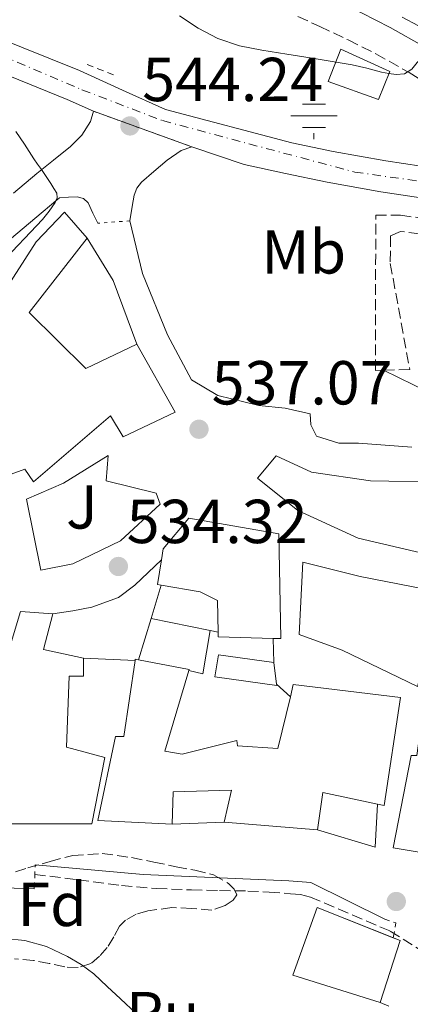
# Model space of a CAD drawing. Units: metres. Extents: x 556395 to 559871, y 4714782 to 4717123.
# Drawn here: x 559321 to 559384, y 4715295 to 4715454 of the extents above; entities that cross this region are included whole.
import ezdxf
from ezdxf.enums import TextEntityAlignment as Align

# ---------------------------------------------------------------- set-up
doc = ezdxf.new("R2010")
doc.units = ezdxf.units.M
doc.header["$MEASUREMENT"] = 0
for name, pattern in [('DGN Style 2', [1.7399219301090239, 1.043953158065414, -0.6959687720436097]), ('DGN Style 3', [2.435890702152634, 1.739921930109024, -0.6959687720436097]), ('DGN Style 4', [2.7856150101045474, 1.391937544087219, -0.6959687720436097, 0.001739921930109024, -0.6959687720436097]), ('DGN Style 5', [1.217945351076317, 0.5219765790327072, -0.6959687720436097])]:
    doc.linetypes.add(name, pattern=pattern)
for name, color, linetype, lineweight in [('Camino', 7, 'DGN Style 3', 0), ('Carretera', 9, 'Continuous', 0), ('Cauce lineal', 142, 'Continuous', 13), ('Cierre de vial', 7, 'DGN Style 5', 0), ('construcción en ruinas', 1, 'Continuous', 0), ('Cota de punto acotado terreno', 7, 'Continuous', 0), ('Curva de nivel intermedia', 30, 'Continuous', 0), ('Edificio', 1, 'Continuous', 13), ('Eje de carretera', 7, 'DGN Style 4', 0), ('Etiqueta de uso rústico', 92, 'Continuous', 0), ('Etiqueta de zona arbolada', 92, 'Continuous', 0), ('Fuente-manantial-naciente', 7, 'Continuous', 0), ('Línea  de muro-pared o tapia', 1, 'Continuous', 13), ('Línea blanca (vial)', 7, 'Continuous', 13), ('Línea de asfalto', 7, 'Continuous', 13), ('Línea de cambio de uso (parcela vista)', 92, 'Continuous', 0), ('Margen derecho', 7, 'Continuous', 0), ('Pontón-alcantarilla (pasos de agua)', 1, 'DGN Style 2', 0), ('Punto acotado terreno (símbolo)', 7, 'Continuous', 0), ('Seto', 92, 'DGN Style 3', 0), ('Vaguada', 142, 'DGN Style 3', 13), ('Zona ajardinada', 92, 'Continuous', 0), ('Zona arbolada', 92, 'DGN Style 3', 0)]:
    doc.layers.add(name, color=color, linetype=linetype, lineweight=lineweight)
doc.styles.add('Style-Arial', font='arial.ttf')

# ---------------------------------------------------------------- blocks, each defined once
blk = doc.blocks.new('5NACIE')
at = {"layer": 'Fuente-manantial-naciente', "color": 4, "linetype": 'Continuous', "lineweight": 0, "flags": 128}
for points in [[(0, 0.2812), (0, 0.375)], [(-0.1875, 0.1875), (0.1875, 0.1875)], [(-0.375, 0), (0.375, 0)], [(-0.1875, -0.1875), (0.1875, -0.1875)], [(0, -0.2812), (0, -0.375)]]:
    blk.add_lwpolyline(points, dxfattribs=at)
blk = doc.blocks.new('5PATER')
at = {"layer": 'Cauce lineal', "linetype": 'Continuous', "lineweight": 0}
h = blk.add_hatch(color=51, dxfattribs=at)
edge = h.paths.add_edge_path()
edge.add_ellipse((0, 0), major_axis=(-0.1095731443231308, -0.1110710700762829), ratio=0.9994222409660317, start_angle=0, end_angle=360)

msp = doc.modelspace()

# ---------------------------------------------------------------- linework, layer by layer
at = {"layer": 'Camino', "color": 7, "linetype": 'DGN Style 3', "lineweight": 0}
msp.add_polyline3d([(559365.4299999988, 4715454.090000001, 538.4199999999983), (559368.9400000003, 4715452.490000002, 538.6999999999971), (559373.5399999982, 4715450.310000001, 539.3699999999955), (559377.9999999994, 4715448.070000002, 540.0700000000071), (559383.3399999993, 4715445.050000002, 540.8699999999953), (559388.620000001, 4715441.750000001, 541.6199999999953), (559395.5599999991, 4715437.2, 542.2599999999949), (559402.5700000008, 4715432.640000001, 542.8899999999995), (559410.5399999992, 4715427.52, 543.929999999993), (559411.3999999977, 4715426.970000002, 544.0399999999936)], dxfattribs=at)
at = {"layer": 'Carretera', "color": 9, "linetype": 'Continuous', "lineweight": 0}
for points in [[(559304.190000002, 4715456.199999998, 545.3399999999965), (559311.500000001, 4715452.890000001, 544.9799999999959), (559320.8799999999, 4715449.16, 544.8099999999977), (559330.2399999986, 4715445.349999999, 544.7899999999936), (559337.160000001, 4715442.220000002, 544.7700000000041), (559344.0900000001, 4715439.09, 544.7400000000052), (559364.4600000015, 4715433.71, 545.0399999999936), (559371.129999999, 4715432.290000001, 545.179999999993), (559379.6099999994, 4715430.769999999, 545.2700000000041), (559388.140000001, 4715429.510000001, 545.2899999999936)], [(559387.4200000013, 4715424.51, 545.2899999999936), (559378.789999999, 4715425.790000001, 545.2700000000041), (559370.1600000013, 4715427.34, 545.179999999993), (559363.4100000008, 4715428.770000001, 545.0399999999936), (559356.739999999, 4715430.189999999, 544.8999999999943), (559348.329999998, 4715433.070000002, 544.8500000000058), (559332.4899999994, 4715438.790000001, 544.779999999999), (559328.2399999981, 4715440.710000001, 544.7899999999936), (559319.0000000001, 4715444.480000001, 544.8099999999977), (559309.5300000019, 4715448.240000002, 544.9799999999959), (559302.1099999989, 4715451.600000001, 545.3399999999965), (559297.7300000001, 4715453.560000001, 545.570000000007), (559294.8600000001, 4715454.84, 545.7200000000012)]]:
    msp.add_polyline3d(points, dxfattribs=at)
at = {"layer": 'Cierre de vial', "color": 7, "linetype": 'DGN Style 5', "lineweight": 0, "extrusion": (-0.003909367410085677, 0.001411716009145301, 0.999991361914873), "elevation": 5014.999516323664, "flags": 128}
msp.add_lwpolyline([(559330.3455402856, 4715436.409043087), (559346.1856928968, 4715430.689037387)], dxfattribs=at)
at = {"layer": 'Cierre de vial', "color": 7, "linetype": 'DGN Style 5', "lineweight": 0, "extrusion": (0.01720831827090431, 0.001290623866917247, 0.999851092949506), "elevation": 16254.39646342989, "flags": 128}
msp.add_lwpolyline([(4660381.790658307, -910292.9690827084), (4660381.790658307, -910287.7537016066)], dxfattribs=at)
at = {"layer": 'Curva de nivel intermedia', "color": 30, "linetype": 'Continuous', "lineweight": 0, "flags": 128}
for points, elevation in [([(559387.5100000001, 4715449.009999999), (559386.54, 4715448.4), (559385.530000002, 4715447.649999999), (559384.6800000004, 4715446.67), (559383.7999999997, 4715445.57), (559382.5999999995, 4715444.86), (559381.2899999997, 4715444.730000001), (559380.1000000006, 4715444.9), (559378.9200000004, 4715445.119999999), (559376.5399999999, 4715445.73), (559374.1500000005, 4715446.289999999), (559370.9500000019, 4715446.850000001), (559367.74, 4715447.390000001), (559363.6699999997, 4715448.029999999), (559359.5900000005, 4715448.65), (559356.0099999999, 4715449.359999999), (559352.5400000007, 4715450.529999998), (559349.3500000011, 4715452.220000001), (559346.3600000005, 4715454.220000001)], 540.0000000000001), ([(559317.3900000004, 4715414.090000001), (559324.2700000001, 4715421.34), (559325.3299999996, 4715422.649999999), (559326.2999999997, 4715424.06), (559326.6100000005, 4715424.819999999), (559326.5400000011, 4715425.57), (559326.0700000017, 4715426.349999998), (559325.5800000001, 4715427.119999999), (559324.8300000012, 4715428.259999999), (559324.0700000012, 4715429.390000001), (559323.47, 4715430.249999999), (559322.8700000009, 4715431.100000001), (559322.1, 4715432.300000001), (559321.3399999999, 4715433.499999999), (559319.9299999995, 4715435.550000001)], 545), ([(559339.350000001, 4715293.17), (559336.8099999996, 4715295.51), (559334.6700000005, 4715297.539999999), (559332.5100000014, 4715299.58), (559330.4900000007, 4715301.09), (559328.2700000012, 4715302.359999998), (559324.9200000007, 4715303.970000001), (559321.3900000014, 4715304.939999999), (559318.11, 4715305.250000001), (559314.8100000009, 4715305.369999999), (559312.3000000007, 4715305.369999999), (559309.7900000006, 4715305.369999999), (559306.6400000014, 4715305.91), (559301.8100000012, 4715307.210000001), (559299.690000002, 4715307.170000001), (559297.9800000022, 4715306.140000001), (559296.6299999999, 4715304.58), (559295.3300000012, 4715303.08)], 535)]:
    msp.add_lwpolyline(points, dxfattribs=dict(at, elevation=elevation))
at = {"layer": 'Edificio', "color": 51, "linetype": 'Continuous', "lineweight": 13, "extrusion": (-0.06079918466862084, -0.04744887427135878, 0.997021596292684), "elevation": -257208.0021579181, "flags": 128}
msp.add_lwpolyline([(-3373188.558443662, 3332108.942455365), (-3373188.987963185, 3332108.553465674), (-3373191.741426331, 3332111.535719974)], dxfattribs=at)
at = {"layer": 'Edificio', "color": 51, "linetype": 'Continuous', "lineweight": 13, "extrusion": (0.3154605825080804, 0.005163052609594346, 0.9489246354539508), "elevation": 201302.2895384278, "flags": 128}
msp.add_lwpolyline([(4705573.166856794, -603740.3887848418), (4705567.432174883, -603738.7089266968), (4705565.936646211, -603745.4917501496)], dxfattribs=at)
at = {"layer": 'Edificio', "color": 51, "linetype": 'Continuous', "lineweight": 13, "extrusion": (-0.01763308485384968, -0.4475057330879847, 0.89410720451852), "elevation": -2119530.674108792, "flags": 128}
msp.add_lwpolyline([(373272.5454401997, 4232694.587420482), (373263.662482603, 4232694.475776706), (373263.6117875731, 4232695.346598164)], dxfattribs=at)
at = {"layer": 'Edificio', "color": 51, "linetype": 'Continuous', "lineweight": 13, "extrusion": (-0.03651013668809295, -0.09401360257203994, 0.9949012274846399), "elevation": -463193.7537106579, "flags": 128}
msp.add_lwpolyline([(-1185599.779621688, 4574624.810153807), (-1185599.824058351, 4574625.008460092), (-1185599.293804964, 4574625.107613235)], dxfattribs=at)
at = {"layer": 'Edificio', "color": 51, "linetype": 'Continuous', "lineweight": 13, "extrusion": (-0.04203557998682888, -0.1616288191366952, 0.9859559497460566), "elevation": -785118.5898133683, "flags": 128}
msp.add_lwpolyline([(-645529.682178323, 4638347.684629628), (-645521.3732698712, 4638348.283412), (-645521.3788708353, 4638348.103777288)], dxfattribs=at)
at = {"layer": 'Edificio', "color": 51, "linetype": 'Continuous', "lineweight": 13, "extrusion": (-0.001019669093075248, 0.008472964610520488, 0.9999635839097589), "elevation": 39916.72891100934, "flags": 128}
msp.add_lwpolyline([(559361.8238331331, 4715180.854085579), (559362.2438635058, 4715177.363960296)], dxfattribs=at)
at = {"layer": 'Edificio', "color": 51, "linetype": 'Continuous', "lineweight": 13, "extrusion": (0.123948752885626, -0.06920720462648947, 0.9898722490735284), "elevation": -256473.771015176, "flags": 128}
msp.add_lwpolyline([(4389739.608060111, 1792099.358464013), (4389736.938129011, 1792108.022814416), (4389731.261680937, 1792105.839116347)], dxfattribs=at)
at = {"layer": 'Edificio', "color": 51, "linetype": 'Continuous', "lineweight": 13, "extrusion": (0.001320951172960309, -0.0001080299162716468, 0.9999991217083822), "elevation": 762.4021722589357, "flags": 128}
msp.add_lwpolyline([(559367.378040432, 4715322.919877245), (559352.3380271348, 4715324.14987725)], dxfattribs=at)
at = {"layer": 'Edificio', "color": 1, "linetype": 'Continuous', "lineweight": 13}
for points in [[(559380.2400000002, 4715445.24, 543.75), (559378.4000000004, 4715440.689999999, 545.3800000000047), (559370.3200000003, 4715443.59, 545.3999999999943), (559372.3700000001, 4715448.84, 544.0399999999936)], [(559322.0800000001, 4715406.310000001, 547.4199999999983), (559331.2300000004, 4715397.300000001, 546.6499999999943), (559339.4600000001, 4715401.210000001, 543.029999999999), (559345.6200000001, 4715390.25, 542.5500000000029), (559337.25, 4715386.230000001, 542.6199999999953), (559335.2300000004, 4715389.609999999, 547.8600000000006), (559322.7800000003, 4715379, 547.8800000000047), (559321.4100000003, 4715381.02, 547.7400000000052), (559310.4199999999, 4715377.050000001, 542.3800000000047), (559311.04, 4715375.460000001, 542.3800000000047), (559302.1100000005, 4715374.57, 544.0200000000041), (559283.9199999999, 4715372.359999999, 545.5099999999948), (559282.4199999999, 4715377.75, 545.2599999999948), (559301.5999999996, 4715385.720000001, 546.6300000000047), (559317.7599999999, 4715409.189999999, 547.4199999999983), (559323.2199999997, 4715417.720000001, 546.8899999999994), (559327.8099999996, 4715422.52, 546.279999999999), (559331.4400000004, 4715418.289999999, 545.6999999999971)], [(559377.1500000004, 4715379.140000001, 543.8999999999943), (559388.9900000002, 4715378.92, 543.5), (559393.54, 4715379.779999999, 545.6699999999983), (559406.5599999996, 4715379.890000001, 545.3699999999953), (559402.1799999997, 4715364.91, 541.820000000007), (559401.8099999996, 4715363.640000001, 541.5099999999948), (559375.1200000001, 4715369.890000001, 541.9100000000036), (559365.4199999999, 4715374.33, 541.1000000000058), (559358.9000000004, 4715379.57, 540.6499999999943), (559361.9000000004, 4715383.17, 540.8399999999965), (559367.6299999999, 4715380.52, 541.2200000000012)], [(559362.3399999999, 4715370.58, 538.9799999999959), (559362.6900000004, 4715353.67, 537.320000000007), (559361.4600000001, 4715353.710000001, 537.3099999999977), (559352.5800000001, 4715353.960000001, 537.2599999999948), (559352.5599999996, 4715354.74, 537.6499999999943), (559352.4600000001, 4715359.810000001, 540.2200000000012), (559349.6799999997, 4715361.24, 540.2200000000012), (559343.3700000001, 4715362.310000001, 539.8600000000006), (559342.7999999998, 4715362.41, 539.8300000000017), (559343.4500000002, 4715366.41, 540.0599999999977), (559343.7300000004, 4715368.15, 540.1499999999943), (559347.8700000001, 4715373.130000001, 539.179999999993)], [(559408.1299999999, 4715356.359999999, 537.8300000000017), (559404.4299999997, 4715343.140000001, 534.9199999999983), (559397.29, 4715344.369999999, 535.6999999999971), (559395.3099999996, 4715332.9, 534.820000000007), (559400.2100000001, 4715331.960000001, 533.779999999999), (559397.25, 4715317.140000001, 533.2700000000041), (559380.7699999996, 4715319.890000001, 533.429999999993), (559383.6900000004, 4715334.82, 533.929999999993), (559384.6100000005, 4715334.82, 535.779999999999), (559386.1299999999, 4715345.77, 535.7200000000012), (559391.2100000001, 4715345.460000001, 537.529999999999), (559393.1200000001, 4715354.680000001, 539.1100000000006), (559387.1799999997, 4715355.730000001, 539.1100000000006), (559384.7300000004, 4715345.970000001, 535.5399999999936), (559372.5899999999, 4715351.810000001, 536.8600000000006), (559365.6200000001, 4715354.33, 537.7700000000041), (559366.2400000002, 4715366.02, 538.8699999999953), (559375.4400000004, 4715363.699999999, 538.8399999999965), (559393.9699999997, 4715360.09, 538.2599999999948)], [(559332.2100000001, 4715323.779999999, 533.4600000000064), (559329.0199999996, 4715323.779999999, 534.3099999999977), (559314.6500000004, 4715323.800000001, 535.8999999999943), (559313.6100000005, 4715344.949999999, 537.5099999999948), (559316.7199999997, 4715344.949999999, 538.0899999999965), (559320.7199999997, 4715358.039999999, 538.5800000000017), (559325.9000000004, 4715357.689999999, 538.8999999999943), (559324.4000000004, 4715351.930000001, 539.429999999993), (559330.8600000005, 4715350.539999999, 537.2899999999936), (559330.8499999996, 4715347.619999999, 536.8899999999994), (559328.5700000003, 4715347.619999999, 536.8899999999994), (559328.1100000005, 4715336.15, 534.1999999999971), (559334.29, 4715334.460000001, 533.7200000000012)], [(559361.9900000002, 4715346.32, 534.1499999999943), (559362.0099999999, 4715346.100000001, 534.1499999999943), (559352.0499999998, 4715347.51, 533.3699999999953), (559352.6100000005, 4715351.08, 533.4799999999959), (559361.5700000003, 4715349.810000001, 534.1199999999953)], [(559343.9699999997, 4715335.480000001, 535.0500000000029), (559346.7800000003, 4715335.029999999, 533), (559355.5700000003, 4715337.220000001, 532.8399999999965), (559355.6799999997, 4715336.359999999, 532.8899999999994), (559362.2100000001, 4715335.960000001, 534.7100000000064), (559364.2100000001, 4715344.289999999, 535.3699999999953), (559364.6900000004, 4715346.26, 535.529999999999), (559381.9699999997, 4715344.180000001, 534.6600000000036), (559379.3300000001, 4715326.74, 531.8300000000017), (559378.2400000002, 4715326.970000001, 531.9799999999959), (559369.4500000002, 4715328.82, 533.2100000000064), (559368.5700000003, 4715322.810000001, 532.8999999999943), (559353.5300000003, 4715324.039999999, 532.9199999999983), (559354.7199999997, 4715329.210000001, 532.3600000000006), (559345.3099999996, 4715328.949999999, 535.9900000000052), (559345.1799999997, 4715323.720000001, 534.6999999999971), (559333.2000000002, 4715324.300000001, 535.6199999999953), (559336.0499999998, 4715337.880000001, 535.5399999999936), (559337.3399999999, 4715337.880000001, 536.1699999999983), (559339.1699999999, 4715350.130000001, 537.5899999999965), (559339.2000000002, 4715350.33, 537.6100000000006), (559339.7300000004, 4715350.230000001, 537.6199999999953), (559347.9199999999, 4715348.710000001, 537.7200000000012), (559347.8700000001, 4715348.539999999, 537.6900000000023)], [(559381.8899999997, 4715304.949999999, 531.0500000000029), (559378.6900000004, 4715294.92, 530.8699999999953), (559364.5899999999, 4715299.350000001, 531.0200000000041), (559368.54, 4715310.25, 531.7700000000041)]]:
    msp.add_polyline3d(points, close=True, dxfattribs=at)
at = {"layer": 'Edificio', "color": 51, "linetype": 'Continuous', "lineweight": 13}
for points in [[(559378.4000000004, 4715440.689999999, 545.3800000000047), (559370.3200000003, 4715443.59, 545.3999999999943), (559372.3700000001, 4715448.84, 544.0399999999936), (559380.2400000002, 4715445.24, 543.75), (559378.4000000004, 4715440.689999999, 545.3800000000047)], [(559339.4600000001, 4715401.210000001, 543.029999999999), (559345.6200000001, 4715390.25, 542.5500000000029), (559337.25, 4715386.230000001, 542.6199999999953), (559335.2300000004, 4715389.609999999, 547.8600000000006), (559322.7800000003, 4715379, 547.8800000000047), (559321.4100000003, 4715381.02, 547.7400000000052), (559310.4199999999, 4715377.050000001, 542.3800000000047), (559311.04, 4715375.460000001, 542.3800000000047), (559302.1100000005, 4715374.57, 544.0200000000041), (559283.9199999999, 4715372.359999999, 545.5099999999948), (559282.4199999999, 4715377.75, 545.2599999999948), (559301.5999999996, 4715385.720000001, 546.6300000000047), (559317.7599999999, 4715409.189999999, 547.4199999999983), (559323.2199999997, 4715417.720000001, 546.8899999999994), (559327.8099999996, 4715422.52, 546.279999999999), (559331.4400000004, 4715418.289999999, 545.6999999999971)], [(559331.4400000004, 4715418.289999999, 545.6999999999971), (559322.0800000001, 4715406.310000001, 547.4199999999983), (559331.2300000004, 4715397.300000001, 546.6499999999943), (559339.4600000001, 4715401.210000001, 543.029999999999)], [(559402.1799999997, 4715364.91, 541.820000000007), (559401.8099999996, 4715363.640000001, 541.5099999999948), (559375.1200000001, 4715369.890000001, 541.9100000000036), (559365.4199999999, 4715374.33, 541.1000000000058), (559358.9000000004, 4715379.57, 540.6499999999943), (559361.9000000004, 4715383.17, 540.8399999999965), (559367.6299999999, 4715380.52, 541.2200000000012), (559377.1500000004, 4715379.140000001, 543.8999999999943), (559388.9900000002, 4715378.92, 543.5), (559393.54, 4715379.779999999, 545.6699999999983), (559406.5599999996, 4715379.890000001, 545.3699999999953)], [(559343.4500000002, 4715366.41, 540.0599999999977), (559343.7300000004, 4715368.15, 540.1499999999943), (559347.8700000001, 4715373.130000001, 539.179999999993), (559362.3399999999, 4715370.58, 538.9799999999959), (559362.6900000004, 4715353.67, 537.320000000007), (559361.4600000001, 4715353.710000001, 537.3099999999977)], [(559404.4299999997, 4715343.140000001, 534.9199999999983), (559397.29, 4715344.369999999, 535.6999999999971), (559395.3099999996, 4715332.9, 534.820000000007), (559400.2100000001, 4715331.960000001, 533.779999999999), (559397.25, 4715317.140000001, 533.2700000000041), (559380.7699999996, 4715319.890000001, 533.429999999993), (559383.6900000004, 4715334.82, 533.929999999993), (559384.6100000005, 4715334.82, 535.779999999999), (559386.1299999999, 4715345.77, 535.7200000000012), (559391.2100000001, 4715345.460000001, 537.529999999999), (559393.1200000001, 4715354.680000001, 539.1100000000006), (559387.1799999997, 4715355.730000001, 539.1100000000006), (559384.7300000004, 4715345.970000001, 535.5399999999936), (559372.5899999999, 4715351.810000001, 536.8600000000006), (559365.6200000001, 4715354.33, 537.7700000000041), (559366.2400000002, 4715366.02, 538.8699999999953), (559375.4400000004, 4715363.699999999, 538.8399999999965), (559393.9699999997, 4715360.09, 538.2599999999948), (559408.1299999999, 4715356.359999999, 537.8300000000017), (559404.4299999997, 4715343.140000001, 534.9199999999983)], [(559352.5599999996, 4715354.74, 537.6499999999943), (559352.4600000001, 4715359.810000001, 540.2200000000012), (559349.6799999997, 4715361.24, 540.2200000000012), (559343.3700000001, 4715362.310000001, 539.8600000000006)], [(559330.8600000005, 4715350.539999999, 537.2899999999936), (559330.8499999996, 4715347.619999999, 536.8899999999994), (559328.5700000003, 4715347.619999999, 536.8899999999994), (559328.1100000005, 4715336.15, 534.1999999999971), (559334.29, 4715334.460000001, 533.7200000000012), (559332.2100000001, 4715323.779999999, 533.4600000000064), (559329.0199999996, 4715323.779999999, 534.3099999999977), (559314.6500000004, 4715323.800000001, 535.8999999999943), (559313.6100000005, 4715344.949999999, 537.5099999999948), (559316.7199999997, 4715344.949999999, 538.0899999999965), (559320.7199999997, 4715358.039999999, 538.5800000000017), (559325.9000000004, 4715357.689999999, 538.8999999999943)], [(559361.9900000002, 4715346.32, 534.1499999999943), (559362.0099999999, 4715346.100000001, 534.1499999999943), (559352.0499999998, 4715347.51, 533.3699999999953), (559352.6100000005, 4715351.08, 533.4799999999959), (559361.5700000003, 4715349.810000001, 534.1199999999953)], [(559345.1799999997, 4715323.720000001, 534.6999999999971), (559333.2000000002, 4715324.300000001, 535.6199999999953), (559336.0499999998, 4715337.880000001, 535.5399999999936), (559337.3399999999, 4715337.880000001, 536.1699999999983), (559339.1699999999, 4715350.130000001, 537.5899999999965)], [(559347.8700000001, 4715348.539999999, 537.6900000000023), (559343.9699999997, 4715335.480000001, 535.0500000000029), (559346.7800000003, 4715335.029999999, 533), (559355.5700000003, 4715337.220000001, 532.8399999999965), (559355.6799999997, 4715336.359999999, 532.8899999999994), (559362.2100000001, 4715335.960000001, 534.7100000000064), (559364.2100000001, 4715344.289999999, 535.3699999999953)], [(559364.2100000001, 4715344.289999999, 535.3699999999953), (559364.6900000004, 4715346.26, 535.529999999999), (559381.9699999997, 4715344.180000001, 534.6600000000036), (559379.3300000001, 4715326.74, 531.8300000000017), (559378.2400000002, 4715326.970000001, 531.9799999999959)], [(559353.5300000003, 4715324.039999999, 532.9199999999983), (559354.7199999997, 4715329.210000001, 532.3600000000006), (559345.3099999996, 4715328.949999999, 535.9900000000052), (559345.1799999997, 4715323.720000001, 534.6999999999971)], [(559380.8097999999, 4715305.3795, 531.1083000000071), (559381.8899999997, 4715304.949999999, 531.0500000000029), (559378.6900000004, 4715294.92, 530.8699999999953), (559364.5899999999, 4715299.350000001, 531.0200000000041), (559368.54, 4715310.25, 531.7700000000041), (559380.8097999999, 4715305.3795, 531.1083000000071)]]:
    msp.add_polyline3d(points, dxfattribs=at)
at = {"layer": 'Eje de carretera', "color": 7, "linetype": 'DGN Style 4', "lineweight": 0}
msp.add_polyline3d([(559243.2199999981, 4715479.490000002, 547.7100000000065), (559330.6200000005, 4715442.260000001, 544.7899999999936), (559343.6099999989, 4715437.28, 544.6600000000036), (559374.5799999974, 4715428.980000001, 545.2200000000013), (559406.1000000001, 4715424.550000001, 545.2700000000042)], dxfattribs=at)
at = {"layer": 'Línea  de muro-pared o tapia', "color": 1, "linetype": 'Continuous', "lineweight": 13, "extrusion": (0.5280752731696909, 0.1240121466008768, 0.8400937408183677), "elevation": 880596.0479174543, "flags": 128}
msp.add_lwpolyline([(4462661.941119196, -1362798.813499997), (4462654.363298054, -1362801.818433727), (4462643.479943663, -1362803.459164414)], dxfattribs=at)
at = {"layer": 'Línea  de muro-pared o tapia', "color": 1, "linetype": 'Continuous', "lineweight": 13, "extrusion": (-0.1115291819781651, 0.0543825441407344, 0.9922720294657421), "elevation": 194589.5027543574, "flags": 128}
msp.add_lwpolyline([(-4483543.630733785, -1551715.331437229), (-4483543.630733785, -1551723.465606872)], dxfattribs=at)
at = {"layer": 'Línea  de muro-pared o tapia', "color": 1, "linetype": 'Continuous', "lineweight": 13, "extrusion": (0.004609797685652874, 0.01537553638173351, 0.9998711630236524), "elevation": 75617.36524088724, "flags": 128}
msp.add_lwpolyline([(559333.3358645502, 4714751.615814197), (559334.9462623707, 4714756.986449064)], dxfattribs=at)
at = {"layer": 'Línea  de muro-pared o tapia', "color": 1, "linetype": 'Continuous', "lineweight": 13, "extrusion": (0.00454313797416045, 0.01501697330527549, 0.9998769176304134), "elevation": 73889.3298845936, "flags": 128}
msp.add_lwpolyline([(559331.5119967603, 4714772.278819451), (559333.5424756067, 4714778.989576161)], dxfattribs=at)
at = {"layer": 'Línea  de muro-pared o tapia', "color": 1, "linetype": 'Continuous', "lineweight": 13, "extrusion": (0.0171661654332002, -0.003483774897368703, 0.9998465812697388), "elevation": -6287.731468577831, "flags": 128}
msp.add_lwpolyline([(4732400.245267419, 389618.978469706), (4732400.245267419, 389609.2731155142)], dxfattribs=at)
at = {"layer": 'Línea  de muro-pared o tapia', "color": 1, "linetype": 'Continuous', "lineweight": 13, "extrusion": (-0.03134187122668405, 0.01955930582506658, 0.9993173273108255), "elevation": 75235.25818690294, "flags": 128}
msp.add_lwpolyline([(-4296432.369572794, -2020508.736007936), (-4296425.806361308, -2020506.029228487), (-4296425.080661092, -2020508.194652047)], dxfattribs=at)
at = {"layer": 'Línea  de muro-pared o tapia', "color": 1, "linetype": 'Continuous', "lineweight": 13, "extrusion": (0.01485148524890623, -0.003108450400704059, 0.9998848788345626), "elevation": -5812.641932131459, "flags": 128}
msp.add_lwpolyline([(559281.593657464, 4715359.722742419), (559282.8838122205, 4715359.452741114)], dxfattribs=at)
at = {"layer": 'Línea  de muro-pared o tapia', "color": 1, "linetype": 'Continuous', "lineweight": 13, "extrusion": (0.004145715854374099, -0.1469844708182399, 0.9891301119561252), "elevation": -690235.9282412635, "flags": 128}
msp.add_lwpolyline([(692083.384704938, 4646723.694306394), (692083.3847049379, 4646719.749879947)], dxfattribs=at)
at = {"layer": 'Línea  de muro-pared o tapia', "color": 1, "linetype": 'Continuous', "lineweight": 13, "extrusion": (-0.04437269321494322, 0.002189266444219409, 0.9990126481728291), "elevation": -13960.68687085033, "flags": 128}
msp.add_lwpolyline([(-4737184.640264795, 325988.9511356406), (-4737184.640264795, 325997.2794668053)], dxfattribs=at)
at = {"layer": 'Línea  de muro-pared o tapia', "color": 1, "linetype": 'Continuous', "lineweight": 13, "extrusion": (-0.1280489065468361, 0.1170897659504973, 0.9848316933577115), "elevation": 481019.1536499836, "flags": 128}
msp.add_lwpolyline([(-3857307.580850196, -2727118.596476506), (-3857307.580850196, -2727115.541938897)], dxfattribs=at)
at = {"layer": 'Línea  de muro-pared o tapia', "color": 1, "linetype": 'Continuous', "lineweight": 13, "extrusion": (-0.004850735024508412, -0.0726357574158608, 0.9973467386593021), "elevation": -344686.1577520797, "flags": 128}
msp.add_lwpolyline([(243937.6205617936, 4729577.002250101), (243937.7464173108, 4729569.996519561), (243928.2492472057, 4729572.194395809)], dxfattribs=at)
at = {"layer": 'Línea  de muro-pared o tapia', "color": 1, "linetype": 'Continuous', "lineweight": 13, "extrusion": (0.001195847615385838, 4.582889042784744e-05, 0.9999992839238404), "elevation": 1416.81927294549, "flags": 128}
msp.add_lwpolyline([(559352.4940719942, 4715323.980020512), (559344.1440660057, 4715323.660020513)], dxfattribs=at)
at = {"layer": 'Línea  de muro-pared o tapia', "color": 1, "linetype": 'Continuous', "lineweight": 13}
msp.add_polyline3d([(559324, 4715364.74, 536.7400000000052), (559321.6600000003, 4715376.17, 537.2200000000012), (559327.6299999999, 4715378.74, 537.7200000000012), (559334.8499999996, 4715383.210000001, 537.8000000000029), (559334.5, 4715379.130000001, 537.8000000000029), (559342.5899999999, 4715377.16, 537.3800000000047), (559343.25, 4715375.350000001, 537.2100000000064), (559336.8200000003, 4715369.460000001, 537.1399999999994), (559329.1699999999, 4715365.77, 536.9199999999983), (559324, 4715364.74, 536.7400000000052)], dxfattribs=at)
at = {"layer": 'Línea blanca (vial)', "color": 7, "linetype": 'Continuous', "lineweight": 13, "extrusion": (0.01836721529807364, -0.007114062277028997, 0.9998059989418511), "elevation": -22743.96508475152, "flags": 128}
msp.add_lwpolyline([(4599032.718905442, 1181223.155548487), (4599032.718905441, 1181224.678637453)], dxfattribs=at)
at = {"layer": 'Línea blanca (vial)', "color": 7, "linetype": 'Continuous', "lineweight": 13}
for points in [[(559338.3500000018, 4715421.110000002, 543.3699999999953), (559340.3500000001, 4715412.61, 541.9100000000036), (559344.3799999979, 4715402.710000001, 540.229999999996), (559348.3000000007, 4715395.449999999, 538.550000000003), (559352.5399999986, 4715392.890000002, 538.070000000007), (559359.1400000012, 4715391.290000002, 538.070000000007), (559363.359999999, 4715390.869999999, 537.9900000000054), (559367.3799999979, 4715389.960000002, 538.4199999999983), (559367.4899999974, 4715388.180000001, 538.5000000000001), (559368.4299999984, 4715386.36, 539.1399999999994), (559372.0199999983, 4715385.210000002, 539.6699999999984), (559375.1999999988, 4715385.240000002, 539.4600000000065), (559383.8199999998, 4715384.57, 540.550000000003)], [(559325.8999999973, 4715357.690000001, 534.5500000000029), (559329.1200000005, 4715358.170000001, 534.7100000000064), (559332.2199999985, 4715358.760000001, 534.7299999999958), (559336.5100000022, 4715360.290000002, 534.7299999999958), (559339.1200000007, 4715362.310000001, 534.7400000000052), (559343.4499999981, 4715366.410000003, 535.0000000000001)], [(559289.5599999978, 4715309.83, 533.7500000000002), (559285.0100000014, 4715311.830000001, 533.2100000000065), (559281.6599999986, 4715318.330000001, 532.2500000000001), (559282.5300000004, 4715320.300000003, 531.6100000000006), (559284.0899999985, 4715321, 530.8899999999994), (559285.6499999985, 4715320.250000001, 530.4199999999983), (559288.8299999969, 4715314.41, 530.4400000000023), (559322.9299999991, 4715313.290000003, 529)], [(559323.0900000001, 4715317.140000002, 528.8999999999943), (559340.4799999997, 4715315.590000001, 528.3000000000029), (559363.9699999993, 4715314.550000001, 527.429999999993), (559367.4999999986, 4715314.28, 527.0200000000041), (559379.4399668961, 4715308.409932666, 526.1613999999972), (559379.4600000012, 4715308.400000002, 526.1600000000036)]]:
    msp.add_polyline3d(points, dxfattribs=at)
at = {"layer": 'Línea de asfalto', "color": 7, "linetype": 'Continuous', "lineweight": 13}
for points in [[(559332.489999999, 4715438.790000001, 544.779999999999), (559328.2399999977, 4715440.710000002, 544.7899999999936), (559318.9999999997, 4715444.480000002, 544.8099999999977), (559309.5300000014, 4715448.240000002, 544.9799999999959), (559302.1099999984, 4715451.600000001, 545.3399999999966), (559297.7299999996, 4715453.560000001, 545.5700000000071), (559294.8599999996, 4715454.84, 545.7200000000012), (559285.6000000016, 4715458.690000001, 546.1900000000023), (559276.2699999998, 4715462.58, 546.6000000000059), (559265.5199999984, 4715467.110000002, 546.9600000000064), (559254.7699999994, 4715471.640000002, 547.2899999999937), (559239.6000000016, 4715478.03, 547.8000000000029), (559224.3799999978, 4715484.449999999, 548.300000000003), (559213.3000000002, 4715489.440000001, 548.4100000000036), (559202.3799999991, 4715494.7, 548.4700000000012), (559192.399999999, 4715499.600000001, 548.7299999999959), (559182.4999999993, 4715504.77, 549.029999999999), (559173.1000000006, 4715510.060000001, 549.3399999999965), (559163.8400000001, 4715515.490000002, 549.7500000000002), (559153.7699999984, 4715521.52, 550.3899999999994), (559143.7500000002, 4715527.630000001, 551.0700000000071), (559134.480000001, 4715533.400000002, 551.6999999999972), (559125.3599999992, 4715539.570000002, 552.3399999999965)], [(559411.3999999977, 4715426.970000002, 545.179999999993), (559405.5799999972, 4715427.270000001, 545.2899999999937), (559396.850000001, 4715428.279999999, 545.3099999999978), (559388.1400000005, 4715429.510000001, 545.2899999999937), (559379.6099999989, 4715430.77, 545.2700000000042), (559371.1299999985, 4715432.290000002, 545.179999999993), (559364.4600000009, 4715433.710000001, 545.0399999999936), (559344.0899999995, 4715439.090000001, 544.7400000000052), (559337.1600000005, 4715442.220000003, 544.7700000000041), (559330.2399999981, 4715445.350000001, 544.7899999999936), (559320.8799999994, 4715449.16, 544.8099999999977), (559311.5000000006, 4715452.890000001, 544.9799999999959), (559304.1900000017, 4715456.199999999, 545.3399999999966)], [(559319.5699999996, 4715425.590000001, 545.7599999999949), (559323.3400000003, 4715428.76, 545.0500000000029), (559326.0499999993, 4715430.920000001, 544.729999999996), (559328.7800000008, 4715433.09, 544.6300000000047), (559330.6200000005, 4715434.949999999, 544.6799999999931), (559331.9899999984, 4715437.16, 544.7599999999948), (559332.489999999, 4715438.790000001, 544.779999999999)], [(559348.3299999974, 4715433.070000002, 544.8500000000059), (559346.6299999988, 4715432.460000001, 544.779999999999), (559344.350000001, 4715430.920000001, 544.5399999999937), (559342.1900000018, 4715429.060000001, 544.25), (559340.2100000015, 4715427.36, 543.9900000000052), (559339.4400000003, 4715426.400000001, 543.8600000000006), (559339.0200000001, 4715425.279999999, 543.7500000000001), (559338.7199999985, 4715423.440000001, 543.6000000000058), (559338.3500000018, 4715421.110000002, 543.3699999999953)], [(559431.36, 4715420.410000001, 544.8899999999995), (559431.0399999982, 4715420.449999999, 544.8899999999995), (559421.1899999998, 4715421.430000001, 544.9499999999971), (559413.3199999998, 4715421.820000002, 545.1300000000048), (559405.1599999992, 4715422.230000001, 545.2899999999937), (559396.1999999983, 4715423.270000001, 545.3099999999978), (559387.4200000007, 4715424.510000001, 545.2899999999937), (559378.7899999986, 4715425.790000002, 545.2700000000042), (559370.1600000006, 4715427.340000001, 545.179999999993), (559363.4100000004, 4715428.770000001, 545.0399999999936), (559356.7399999984, 4715430.190000001, 544.8999999999943), (559348.3299999974, 4715433.070000002, 544.8500000000059)], [(559333.1499999983, 4715420.720000003, 543.4600000000064), (559332.3900000006, 4715422.36, 543.8200000000071), (559331.6299999984, 4715424.000000001, 544.1900000000024), (559330.8900000008, 4715424.740000002, 544.4600000000064), (559329.8500000014, 4715424.980000001, 544.6999999999971), (559328.4200000009, 4715424.910000001, 544.8600000000006), (559326.9799999992, 4715424.820000002, 545.0200000000041), (559326.7299999989, 4715424.62, 545.0500000000029), (559323.0100000018, 4715421.5, 545.7599999999949), (559319.2399999988, 4715418.33, 546.4900000000052)]]:
    msp.add_polyline3d(points, dxfattribs=at)
at = {"layer": 'Línea de cambio de uso (parcela vista)', "color": 92, "linetype": 'Continuous', "lineweight": 0}
msp.add_polyline3d([(559384.8600000005, 4715452.609999999, 539.179999999993), (559382.2199999997, 4715453.980000001, 538.9900000000052)], dxfattribs=at)
at = {"layer": 'Margen derecho', "color": 7, "linetype": 'Continuous', "lineweight": 0}
msp.add_polyline3d([(559365.9499999996, 4715459.17, 538.3699999999953), (559367.4299999992, 4715458.500000001, 538.4199999999983), (559370.9899999977, 4715456.880000001, 538.6999999999971), (559375.6700000004, 4715454.660000001, 539.3699999999955), (559380.2800000015, 4715452.340000001, 540.0700000000071), (559385.8099999991, 4715449.210000002, 540.8699999999953), (559391.2299999995, 4715445.83, 541.6199999999953), (559398.2100000001, 4715441.260000002, 542.2599999999949), (559405.1999999994, 4715436.710000004, 542.8899999999995), (559413.1599999989, 4715431.600000001, 543.929999999993), (559421.1099999994, 4715426.490000002, 544.9600000000065)], dxfattribs=at)
at = {"layer": 'Pontón-alcantarilla (pasos de agua)', "color": 1, "linetype": 'DGN Style 2', "lineweight": 0, "elevation": 544.3600000000006, "flags": 128}
msp.add_lwpolyline([(559335.6799999997, 4715444.689999999), (559330.9900000002, 4715446.560000001)], dxfattribs=at)
at = {"layer": 'Pontón-alcantarilla (pasos de agua)', "color": 1, "linetype": 'DGN Style 2', "lineweight": 0, "extrusion": (0.001077216264909621, 0.02592051636921107, 0.9996634265773018), "elevation": 123354.6890295958, "flags": 128}
msp.add_lwpolyline([(-363048.4821637749, -4732863.959909306), (-363048.482163775, -4732867.814529912)], dxfattribs=at)
at = {"layer": 'Pontón-alcantarilla (pasos de agua)', "color": 1, "linetype": 'DGN Style 2', "lineweight": 0, "extrusion": (-0.09500075266851003, 0.139208524601434, 0.9856956141074732), "elevation": 603788.2827029859, "flags": 128}
msp.add_lwpolyline([(-3119987.647613434, -3528190.581324616), (-3119989.317402618, -3528192.361366853), (-3119988.22436162, -3528193.904070126)], dxfattribs=at)
at = {"layer": 'Seto', "color": 92, "linetype": 'DGN Style 3', "lineweight": 0}
msp.add_polyline3d([(559379.2199999997, 4715397, 546.6499999999943), (559377.9500000002, 4715396.970000001, 546.5500000000029), (559377.9699999997, 4715422.050000001, 547.429999999993), (559381.9800000004, 4715422.039999999, 547.529999999999), (559391.8899999997, 4715420.550000001, 547.429999999993), (559400.75, 4715419.800000001, 547.3099999999977), (559411.8399999999, 4715420.210000001, 546.8600000000006), (559421.3799999999, 4715419.49, 546.8600000000006), (559431.8099999996, 4715418.58, 546.3399999999965), (559432.6100000005, 4715417.060000001, 546.4400000000023), (559432.4000000004, 4715415.67, 546.6000000000058), (559431.1200000001, 4715415.33, 546.779999999999), (559429.5199999996, 4715415.33, 546.779999999999), (559412.7699999996, 4715417.220000001, 547.1100000000006), (559395.8899999997, 4715418.369999999, 547.9499999999971), (559387.4400000004, 4715418.710000001, 548.1399999999994), (559381.9500000002, 4715419.41, 548.0200000000041), (559380.3499999996, 4715418.680000001, 547.9799999999959), (559380.3200000003, 4715414.230000001, 547.9799999999959), (559383.4600000001, 4715397.130000001, 546.9799999999959), (559379.2199999997, 4715397, 546.6499999999943)], dxfattribs=at)
at = {"layer": 'Vaguada', "color": 142, "linetype": 'DGN Style 3', "lineweight": 13}
msp.add_polyline3d([(559323.0199999996, 4715315.619999999, 528.1399999999994), (559329.9900000002, 4715314.730000001, 528.0099999999948), (559336.9900000002, 4715313.83, 527.8800000000047), (559342.6200000001, 4715313.34, 527.7599999999948), (559348.2699999996, 4715313.109999999, 527.5899999999965), (559352.8099999996, 4715313.02, 527.4100000000036), (559357.3399999999, 4715312.930000001, 527.2100000000064), (559360.7800000003, 4715312.76, 527.0800000000017), (559364.2199999997, 4715312.5, 526.9499999999971), (559365.8600000005, 4715312.359999999, 526.9600000000064), (559367.4400000004, 4715311.960000001, 526.9400000000023), (559374.1799999997, 4715309.08, 526.4900000000052), (559380.3099999996, 4715306.460000001, 526.0800000000017), (559393.9199999999, 4715297.939999999, 525.5399999999936)], dxfattribs=at)
at = {"layer": 'Zona arbolada', "color": 92, "linetype": 'DGN Style 3', "lineweight": 0}
msp.add_polyline3d([(559317.5800000001, 4715315.310000001, 534.9400000000023), (559321.8700000001, 4715316.66, 534.5800000000017), (559325.4800000004, 4715317.720000001, 534.3600000000006), (559329.1200000001, 4715318.66, 534.1900000000023), (559333.8600000005, 4715318.99, 534.0800000000017), (559338.6100000005, 4715318.33, 533.9799999999959), (559342.2000000002, 4715317.600000001, 533.8300000000017), (559345.79, 4715316.850000001, 533.6900000000023), (559348.8200000003, 4715316.289999999, 533.6100000000006), (559351.8399999999, 4715315.539999999, 533.5599999999977), (559354.2300000004, 4715314.16, 533.5599999999977), (559355.1299999999, 4715313.230000001, 533.5800000000017), (559355.5700000003, 4715312.34, 533.6399999999994), (559354.9900000002, 4715311.430000001, 533.779999999999), (559353.7100000001, 4715310.57, 533.929999999993), (559351.5599999996, 4715309.859999999, 534.070000000007), (559348.3099999996, 4715310.109999999, 534.2299999999959), (559345.0899999999, 4715310.279999999, 534.4700000000012), (559341.25, 4715309.710000001, 534.9499999999971), (559339.3799999999, 4715309.180000001, 535.2200000000012), (559337.6100000005, 4715308.230000001, 535.5), (559336.6600000003, 4715307.26, 535.6999999999971), (559335.7300000004, 4715305.52, 536.0200000000041), (559334.7000000002, 4715303.82, 536.3399999999965), (559333.4699999997, 4715302.4, 536.5099999999948), (559332.0300000003, 4715301.210000001, 536.679999999993), (559329.9900000002, 4715300.560000001, 537.4499999999971), (559327.8499999996, 4715300.680000001, 538.3399999999965), (559325.3399999999, 4715301.24, 539.0899999999965), (559322.7999999998, 4715301.720000001, 539.2200000000012), (559319.7300000004, 4715302.01, 538.6300000000047)], dxfattribs=at)
msp.add_polyline3d([(559317.5800000001, 4715315.310000001, 534.9400000000023), (559321.8700000001, 4715316.66, 534.5800000000017), (559325.4800000004, 4715317.720000001, 534.3600000000006), (559329.1200000001, 4715318.66, 534.1900000000023), (559333.8600000005, 4715318.99, 534.0800000000017), (559338.6100000005, 4715318.33, 533.9799999999959), (559342.2000000002, 4715317.600000001, 533.8300000000017), (559345.79, 4715316.850000001, 533.6900000000023), (559348.8200000003, 4715316.289999999, 533.6100000000006), (559351.8399999999, 4715315.539999999, 533.5599999999977), (559354.2300000004, 4715314.16, 533.5599999999977), (559355.1299999999, 4715313.230000001, 533.5800000000017), (559355.5700000003, 4715312.34, 533.6399999999994), (559354.9900000002, 4715311.430000001, 533.779999999999), (559353.7100000001, 4715310.57, 533.929999999993), (559351.5599999996, 4715309.859999999, 534.070000000007), (559348.3099999996, 4715310.109999999, 534.2299999999959), (559345.0899999999, 4715310.279999999, 534.4700000000012), (559341.25, 4715309.710000001, 534.9499999999971), (559339.3799999999, 4715309.180000001, 535.2200000000012), (559337.6100000005, 4715308.230000001, 535.5), (559336.6600000003, 4715307.26, 535.6999999999971), (559335.7300000004, 4715305.52, 536.0200000000041), (559334.7000000002, 4715303.82, 536.3399999999965), (559333.4699999997, 4715302.4, 536.5099999999948), (559332.0300000003, 4715301.210000001, 536.679999999993), (559329.9900000002, 4715300.560000001, 537.4499999999971), (559327.8499999996, 4715300.680000001, 538.3399999999965), (559325.3399999999, 4715301.24, 539.0899999999965), (559322.7999999998, 4715301.720000001, 539.2200000000012), (559319.7300000004, 4715302.01, 538.6300000000047)], dxfattribs=at)

# ---------------------------------------------------------------- block references
at = {"layer": 'Fuente-manantial-naciente', "color": 7, "linetype": 'Continuous', "lineweight": 0, "xscale": 10, "yscale": 10, "zscale": 10}
msp.add_blockref('5NACIE', (559368.0199999999, 4715438.050000001, 543.3000000000029), dxfattribs=at)
at = {"layer": 'Punto acotado terreno (símbolo)', "color": 7, "linetype": 'Continuous', "lineweight": 0, "xscale": 10, "yscale": 10, "zscale": 10}
for p in [(559338.3500000018, 4715436.430000001, 544.2400000000052), (559349.4800000008, 4715387.470000002, 537.070000000007), (559336.4899999977, 4715365.320000002, 534.320000000007), (559381.2899999997, 4715311.240000002, 526.320000000007)]:
    msp.add_blockref('5PATER', p, dxfattribs=at)

# ---------------------------------------------------------------- texts
at = {"layer": 'construcción en ruinas', "color": 1, "linetype": 'Continuous', "lineweight": 0, "style": 'Style-Arial'}
msp.add_text('Ru', height=7.000000000000002, dxfattribs=at).set_placement((559343.6291486841, 4715293.140010001, 534.2299999999959), align=Align.MIDDLE_CENTER)
at = {"layer": 'Cota de punto acotado terreno', "color": 7, "linetype": 'Continuous', "lineweight": 0, "style": 'Style-Arial'}
for s, p in [('544.24', (559340.3299999982, 4715440.429999999, 544.2400000000052)), ('537.07', (559351.530000001, 4715391.470000001, 537.070000000007)), ('534.32', (559337.8299999993, 4715369.09, 534.320000000007))]:
    msp.add_text(s, height=7.000000000000002, dxfattribs=at).set_placement(p)
at = {"layer": 'Etiqueta de uso rústico', "color": 92, "linetype": 'Continuous', "lineweight": 0, "style": 'Style-Arial'}
msp.add_text('Mb', height=7.000000000000002, dxfattribs=at).set_placement((559366.3702462435, 4715416.10001, 542.8600000000006), align=Align.MIDDLE_CENTER)
at = {"layer": 'Etiqueta de zona arbolada', "color": 92, "linetype": 'Continuous', "lineweight": 0, "style": 'Style-Arial'}
msp.add_text('Fd', height=7.000000000000002, dxfattribs=at).set_placement((559325.8174413648, 4715310.77001, 530.6100000000006), align=Align.MIDDLE_CENTER)
at = {"layer": 'Zona ajardinada', "color": 92, "linetype": 'Continuous', "lineweight": 0, "style": 'Style-Arial'}
msp.add_text('J', height=7.000000000000002, dxfattribs=at).set_placement((559330.6169051348, 4715374.930010001, 536.0500000000029), align=Align.MIDDLE_CENTER)

doc.saveas('drawing.dxf')
